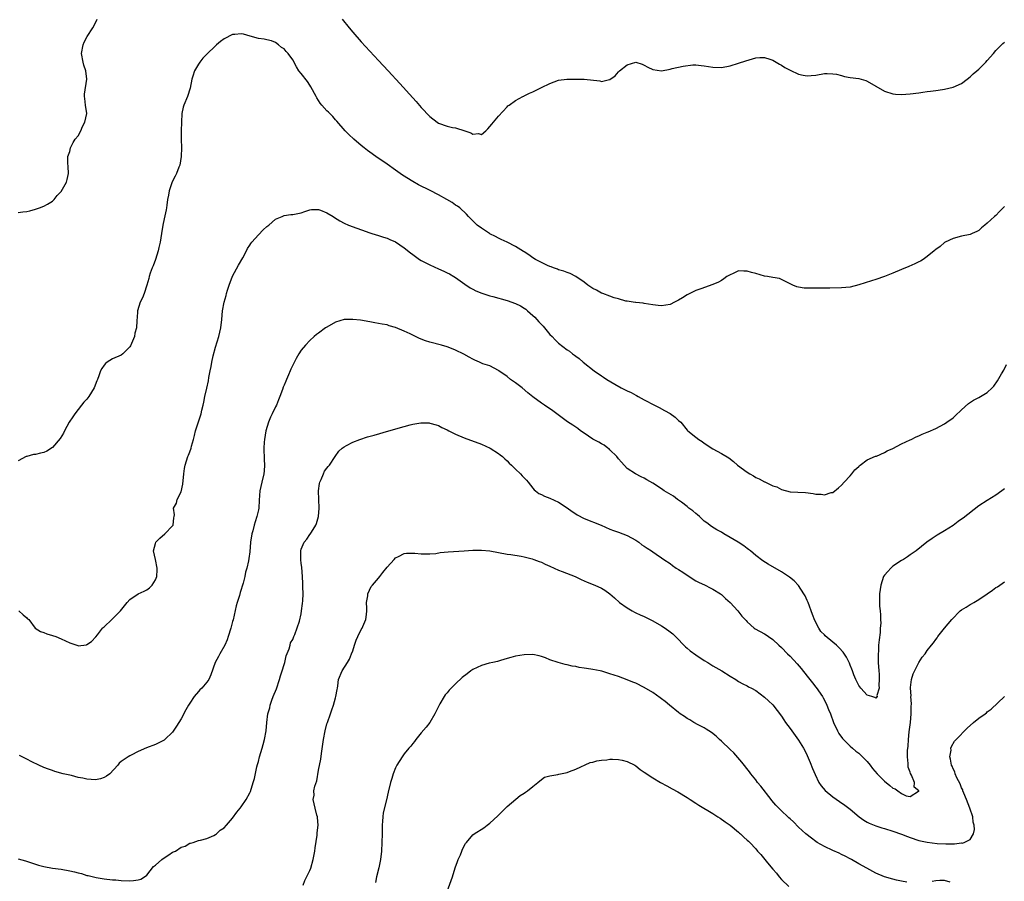
# Model space of a CAD drawing. Units: inches. Extents: x 2562000 to 2565000, y 1512000 to 1515000.
# Drawn here: x 2562845 to 2563075, y 1513426 to 1513627 of the extents above; entities that cross this region are included whole.
import ezdxf

# ---------------------------------------------------------------- set-up
doc = ezdxf.new("R2010")
doc.units = ezdxf.units.IN
doc.header["$MEASUREMENT"] = 0
doc.layers.add('LD25621512_10ft', color=111, linetype='Continuous')

msp = doc.modelspace()

# ---------------------------------------------------------------- linework, layer by layer
at = {"layer": 'LD25621512_10ft'}
for points, elevation in [([(2562845, 1513581.91), (2562846.08, 1513582.08), (2562847, 1513582.13), (2562847.67, 1513582.33), (2562849, 1513582.69), (2562849.22, 1513582.78), (2562849.92, 1513583), (2562851, 1513583.38), (2562851.85, 1513583.85), (2562853, 1513584.55), (2562853.39, 1513585), (2562854.1, 1513585.9), (2562855, 1513586.79), (2562855.34, 1513587.34), (2562856.28, 1513589), (2562856.41, 1513589.59), (2562856.75, 1513591), (2562856.64, 1513592.64), (2562856.54, 1513593.46), (2562856.57, 1513595), (2562857, 1513596.15), (2562857.22, 1513597), (2562857.78, 1513598.22), (2562858.29, 1513599), (2562859, 1513599.84), (2562859.57, 1513601), (2562859.99, 1513602.01), (2562860.56, 1513603), (2562860.99, 1513605), (2562860.72, 1513607), (2562860.54, 1513608.54), (2562860.45, 1513609), (2562860.46, 1513609.54), (2562861, 1513613), (2562860.73, 1513615), (2562860.3, 1513616.3), (2562860.11, 1513617), (2562859.77, 1513619), (2562860.1, 1513621), (2562860.37, 1513621.63), (2562861.09, 1513623), (2562862.42, 1513625), (2562863, 1513626.15), (2562863.39, 1513627)], 8900), ([(2562920.54, 1513627), (2562922.15, 1513625), (2562923, 1513624), (2562925, 1513621.74), (2562927, 1513619.54), (2562929, 1513617.38), (2562931.29, 1513615), (2562934.02, 1513612.02), (2562937, 1513608.68), (2562937.82, 1513607.82), (2562939, 1513606.46), (2562941, 1513604.33), (2562942.69, 1513603), (2562943, 1513602.77), (2562945, 1513602.05), (2562946.24, 1513601.76), (2562947, 1513601.65), (2562949.13, 1513601), (2562950.55, 1513600.55), (2562951, 1513600.24), (2562952.35, 1513600.34), (2562953, 1513600.15), (2562954.04, 1513601), (2562954.54, 1513601.46), (2562955, 1513601.99), (2562955.44, 1513602.56), (2562955.83, 1513603), (2562957, 1513604.42), (2562959, 1513606.57), (2562959.21, 1513606.79), (2562959.48, 1513607), (2562961, 1513608.08), (2562962.7, 1513609), (2562962.9, 1513609.1), (2562963, 1513609.14), (2562964.21, 1513609.79), (2562965, 1513610.06), (2562965.61, 1513610.39), (2562967.05, 1513611.05), (2562969, 1513612.03), (2562971, 1513612.78), (2562972.96, 1513613.04), (2562975, 1513613.05), (2562977, 1513613.01), (2562980.62, 1513612.62), (2562981, 1513612.52), (2562982.92, 1513612.92), (2562983, 1513612.92), (2562984.21, 1513613.79), (2562985, 1513614.77), (2562985.12, 1513614.88), (2562985.19, 1513615), (2562987, 1513616.35), (2562989, 1513617.01), (2562990.5, 1513616.5), (2562991, 1513616.31), (2562991.83, 1513615.83), (2562993, 1513615.27), (2562995, 1513614.99), (2562997, 1513615.33), (2562997.48, 1513615.48), (2563000.06, 1513616.06), (2563002.34, 1513616.34), (2563003, 1513616.34), (2563004.23, 1513616.23), (2563005, 1513616.14), (2563005.97, 1513615.97), (2563007, 1513615.82), (2563009, 1513615.78), (2563011, 1513616.16), (2563013, 1513616.73), (2563014.7, 1513617.3), (2563016.21, 1513617.79), (2563017, 1513617.97), (2563017.92, 1513618.08), (2563019, 1513618.09), (2563020.27, 1513617.73), (2563021, 1513617.5), (2563022.55, 1513616.55), (2563023, 1513616.33), (2563023.79, 1513615.79), (2563025, 1513615.11), (2563027, 1513614.21), (2563028.05, 1513613.95), (2563029, 1513613.77), (2563029.9, 1513613.9), (2563031, 1513613.97), (2563033, 1513614.37), (2563033.62, 1513614.38), (2563035, 1513614.31), (2563035.84, 1513614.16), (2563037, 1513613.88), (2563037.69, 1513613.69), (2563039, 1513613.45), (2563041, 1513613.15), (2563042.69, 1513612.69), (2563043, 1513612.58), (2563047, 1513610.21), (2563049, 1513609.58), (2563049.56, 1513609.56), (2563051, 1513609.46), (2563053, 1513609.62), (2563055, 1513609.86), (2563055.99, 1513610.01), (2563057, 1513610.12), (2563057.75, 1513610.26), (2563059, 1513610.39), (2563059.5, 1513610.5), (2563061, 1513610.69), (2563063, 1513611.14), (2563065, 1513612.02), (2563066.26, 1513613), (2563067, 1513613.55), (2563067.72, 1513614.28), (2563068.58, 1513615), (2563069, 1513615.37), (2563070.67, 1513617), (2563071, 1513617.35), (2563072.41, 1513619), (2563073, 1513619.73), (2563074.65, 1513621.35), (2563075, 1513621.64)], 8900), ([(2563075, 1513583.31), (2563074.68, 1513583), (2563073.86, 1513582.14), (2563073, 1513581.26), (2563072.64, 1513581), (2563071, 1513579.46), (2563070.41, 1513579), (2563069.64, 1513578.35), (2563069, 1513577.75), (2563068.53, 1513577.47), (2563067.5, 1513577), (2563067, 1513576.79), (2563065, 1513576.41), (2563063, 1513575.89), (2563061.17, 1513575), (2563061, 1513574.9), (2563059.98, 1513574.02), (2563059, 1513573.31), (2563058.64, 1513573), (2563057, 1513571.67), (2563056.01, 1513571), (2563055.39, 1513570.61), (2563055, 1513570.4), (2563054.06, 1513569.94), (2563052.67, 1513569.33), (2563051, 1513568.67), (2563049, 1513567.79), (2563047.03, 1513566.97), (2563045, 1513566.32), (2563043.98, 1513566.02), (2563041, 1513565.03), (2563039, 1513564.55), (2563037, 1513564.34), (2563034.3, 1513564.3), (2563033, 1513564.31), (2563030.25, 1513564.25), (2563029, 1513564.27), (2563028.3, 1513564.3), (2563027, 1513564.51), (2563026.6, 1513564.6), (2563025.67, 1513565), (2563024.39, 1513565.61), (2563023, 1513566.32), (2563022.51, 1513566.51), (2563021, 1513566.75), (2563019.71, 1513567), (2563019, 1513567.11), (2563017, 1513567.7), (2563015.97, 1513567.97), (2563015, 1513568.28), (2563014.24, 1513568.24), (2563013, 1513568.29), (2563011.72, 1513567.72), (2563011, 1513567.43), (2563010.26, 1513567), (2563009.55, 1513566.45), (2563009, 1513566.1), (2563008.3, 1513565.7), (2563007, 1513565.13), (2563004.15, 1513564.15), (2563003, 1513563.73), (2563001, 1513562.69), (2562999.94, 1513562.06), (2562999, 1513561.48), (2562998.67, 1513561.33), (2562998.08, 1513561), (2562997, 1513560.48), (2562995, 1513560.14), (2562994.21, 1513560.21), (2562993, 1513560.36), (2562991, 1513560.68), (2562990.75, 1513560.75), (2562989, 1513560.9), (2562988.94, 1513560.94), (2562988.43, 1513561), (2562987, 1513561.25), (2562986.73, 1513561.27), (2562985, 1513561.79), (2562984.01, 1513561.99), (2562983, 1513562.39), (2562981.32, 1513563), (2562981.09, 1513563.09), (2562981, 1513563.11), (2562979.83, 1513563.83), (2562979, 1513564.23), (2562977.83, 1513565), (2562977, 1513565.65), (2562975, 1513567), (2562973.68, 1513567.68), (2562973, 1513567.9), (2562972.27, 1513568.27), (2562971, 1513568.54), (2562970.72, 1513568.72), (2562969.85, 1513569), (2562969.26, 1513569.26), (2562969, 1513569.32), (2562968.44, 1513569.56), (2562967, 1513570.28), (2562965.64, 1513571), (2562965, 1513571.37), (2562964.06, 1513572.06), (2562963, 1513572.76), (2562962.86, 1513572.86), (2562961, 1513574), (2562959, 1513575), (2562957.65, 1513575.65), (2562957, 1513575.92), (2562956.3, 1513576.3), (2562955, 1513576.93), (2562954.88, 1513577), (2562953, 1513578.25), (2562952.01, 1513579), (2562951.49, 1513579.49), (2562950.5, 1513580.5), (2562950.02, 1513581), (2562949.54, 1513581.54), (2562948, 1513583), (2562947.43, 1513583.43), (2562947, 1513583.66), (2562946.23, 1513584.23), (2562944.95, 1513585), (2562943, 1513586.07), (2562941.07, 1513587.07), (2562938.36, 1513588.36), (2562937, 1513589.13), (2562934.6, 1513590.6), (2562933, 1513591.77), (2562931, 1513593.19), (2562928.39, 1513595), (2562927, 1513596.03), (2562926.43, 1513596.43), (2562925.66, 1513597), (2562925, 1513597.56), (2562923.23, 1513599), (2562922.1, 1513600.1), (2562921.22, 1513601), (2562919.27, 1513603.27), (2562919, 1513603.54), (2562918.35, 1513604.35), (2562917.63, 1513605), (2562917.33, 1513605.33), (2562917, 1513605.63), (2562915.77, 1513607), (2562915.44, 1513607.44), (2562915, 1513608.08), (2562914.66, 1513608.66), (2562914.51, 1513609), (2562913.27, 1513611.27), (2562913, 1513611.62), (2562912.45, 1513612.45), (2562911, 1513614.35), (2562910.46, 1513615), (2562909.91, 1513615.91), (2562909, 1513617.56), (2562907.93, 1513619), (2562907.46, 1513619.46), (2562907, 1513620.07), (2562906.39, 1513620.39), (2562905.73, 1513621), (2562905, 1513621.61), (2562904.05, 1513621.95), (2562903, 1513622.23), (2562902.33, 1513622.33), (2562901, 1513622.49), (2562899.09, 1513623.09), (2562897.52, 1513623.52), (2562897, 1513623.59), (2562895.48, 1513623.48), (2562895, 1513623.43), (2562893, 1513622.46), (2562892.18, 1513621.82), (2562891.22, 1513621), (2562891, 1513620.83), (2562889, 1513618.84), (2562888.06, 1513617.94), (2562887.34, 1513617), (2562887, 1513616.51), (2562886.07, 1513615), (2562885.71, 1513613.71), (2562885.47, 1513613), (2562885.07, 1513610.93), (2562884.44, 1513609), (2562883.65, 1513607), (2562883.48, 1513606.52), (2562883.17, 1513605), (2562883.07, 1513603), (2562883.03, 1513601), (2562883.01, 1513599.01), (2562883.06, 1513597), (2562883.03, 1513595), (2562882.65, 1513593), (2562882.48, 1513592.48), (2562881.9, 1513591), (2562881.59, 1513590.41), (2562880.93, 1513589.07), (2562880.17, 1513587), (2562880.02, 1513585.98), (2562879.83, 1513585), (2562879.64, 1513583.64), (2562879.58, 1513583), (2562879.48, 1513582.52), (2562879, 1513580.42), (2562878.72, 1513579), (2562878.41, 1513577), (2562878.07, 1513575), (2562877.78, 1513573.78), (2562877.62, 1513573), (2562876.99, 1513571), (2562876.48, 1513569.52), (2562876.22, 1513569), (2562875.78, 1513567.78), (2562875.55, 1513567), (2562875.48, 1513566.52), (2562875.02, 1513565), (2562874.35, 1513563), (2562873.99, 1513562.01), (2562873.45, 1513561), (2562872.82, 1513559), (2562872.7, 1513557.3), (2562872.66, 1513557), (2562872.67, 1513556.67), (2562872.58, 1513555), (2562872.21, 1513553.79), (2562872.09, 1513553), (2562871.41, 1513551.41), (2562871.15, 1513550.85), (2562871, 1513550.61), (2562869.42, 1513549), (2562869, 1513548.69), (2562867, 1513547.77), (2562865.75, 1513547), (2562865.32, 1513546.68), (2562865, 1513546.34), (2562864.47, 1513545.53), (2562864.21, 1513545), (2562863.8, 1513543.8), (2562863.48, 1513543), (2562863.33, 1513542.67), (2562862.71, 1513541), (2562861.46, 1513539), (2562861, 1513538.42), (2562860.33, 1513537.67), (2562859.78, 1513537), (2562859, 1513535.99), (2562858.17, 1513535), (2562857.7, 1513534.3), (2562856.89, 1513533), (2562855.8, 1513531), (2562855.55, 1513530.45), (2562854.79, 1513529.21), (2562853, 1513527.12), (2562851.7, 1513526.3), (2562851, 1513525.95), (2562850.18, 1513525.82), (2562849, 1513525.5), (2562848.53, 1513525.48), (2562847, 1513525.04), (2562846.88, 1513525), (2562845, 1513524.04)], 8910), ([(2562845.13, 1513489), (2562846.12, 1513488.12), (2562847, 1513487.38), (2562847.19, 1513487.19), (2562847.44, 1513487), (2562848.98, 1513484.98), (2562850.19, 1513484.19), (2562851, 1513483.93), (2562851.64, 1513483.64), (2562853, 1513483.29), (2562853.79, 1513483), (2562855, 1513482.51), (2562855.98, 1513482.02), (2562857, 1513481.53), (2562858.91, 1513480.91), (2562859, 1513480.88), (2562860.9, 1513481.1), (2562861, 1513481.14), (2562862.11, 1513481.89), (2562863.07, 1513482.93), (2562863.46, 1513483.46), (2562864.65, 1513485), (2562864.83, 1513485.17), (2562865, 1513485.31), (2562866.81, 1513487), (2562867, 1513487.15), (2562868.87, 1513489), (2562870.42, 1513491), (2562871, 1513491.65), (2562873, 1513492.98), (2562874.4, 1513493.6), (2562875, 1513493.95), (2562875.62, 1513494.38), (2562876.22, 1513495), (2562877, 1513496.23), (2562877.32, 1513497), (2562877.42, 1513498.58), (2562877.43, 1513499), (2562876.99, 1513500.99), (2562876.57, 1513503), (2562877, 1513504.72), (2562877.09, 1513505), (2562878, 1513506), (2562879.22, 1513507), (2562881, 1513508.87), (2562881.11, 1513509), (2562881.28, 1513510.72), (2562881.39, 1513511), (2562881.41, 1513511.41), (2562881.18, 1513513), (2562881.88, 1513514.12), (2562882.09, 1513515), (2562883, 1513516.79), (2562883.41, 1513518.59), (2562883.61, 1513521), (2562883.76, 1513522.24), (2562883.9, 1513523), (2562884.57, 1513525), (2562884.7, 1513525.3), (2562885, 1513526.14), (2562885.33, 1513527), (2562885.44, 1513527.44), (2562885.87, 1513529), (2562886.07, 1513529.93), (2562886.35, 1513531), (2562887, 1513533.08), (2562887.49, 1513534.51), (2562887.69, 1513535), (2562887.84, 1513535.84), (2562888.13, 1513537), (2562888.31, 1513537.68), (2562888.52, 1513539), (2562889, 1513540.99), (2562889.35, 1513542.65), (2562889.48, 1513543.48), (2562889.77, 1513545), (2562890, 1513546), (2562890.15, 1513547), (2562890.47, 1513548.47), (2562891, 1513550.53), (2562891.79, 1513553), (2562892.02, 1513553.98), (2562892.23, 1513555), (2562892.44, 1513557), (2562892.61, 1513559), (2562892.99, 1513561), (2562893.46, 1513562.54), (2562893.57, 1513563), (2562893.81, 1513563.81), (2562894.19, 1513565), (2562895, 1513567.08), (2562896.38, 1513569.62), (2562897.36, 1513571.36), (2562898.22, 1513573), (2562898.47, 1513573.53), (2562899, 1513574.28), (2562899.27, 1513574.72), (2562899.49, 1513575), (2562901, 1513576.76), (2562902.09, 1513577.91), (2562903, 1513578.68), (2562903.43, 1513579), (2562905, 1513580.36), (2562906.53, 1513581), (2562906.84, 1513581.16), (2562907, 1513581.23), (2562908.57, 1513581.43), (2562909, 1513581.46), (2562911, 1513581.87), (2562911.8, 1513582.2), (2562913, 1513582.57), (2562913.36, 1513582.64), (2562915, 1513582.65), (2562915.52, 1513582.48), (2562917, 1513581.87), (2562918.43, 1513581), (2562918.77, 1513580.77), (2562920.01, 1513580.01), (2562921, 1513579.46), (2562922.02, 1513579), (2562927, 1513577.15), (2562927.46, 1513577), (2562929, 1513576.56), (2562930.16, 1513576.16), (2562931, 1513575.95), (2562931.64, 1513575.64), (2562933, 1513575.07), (2562935, 1513573.68), (2562936.49, 1513572.49), (2562937, 1513572.12), (2562937.64, 1513571.64), (2562938.6, 1513571), (2562939, 1513570.77), (2562941, 1513569.74), (2562943, 1513568.78), (2562944.25, 1513568.25), (2562945, 1513567.86), (2562945.59, 1513567.59), (2562946.6, 1513567), (2562947, 1513566.74), (2562949.18, 1513565.18), (2562950.38, 1513564.38), (2562951, 1513564.06), (2562951.68, 1513563.68), (2562953.09, 1513563.09), (2562953.36, 1513563), (2562955, 1513562.5), (2562955.66, 1513562.34), (2562959, 1513561.43), (2562961, 1513560.72), (2562962.13, 1513560.13), (2562963, 1513559.63), (2562963.36, 1513559.36), (2562963.79, 1513559), (2562965, 1513557.94), (2562965.48, 1513557.48), (2562966.43, 1513556.43), (2562967, 1513555.77), (2562967.38, 1513555.38), (2562969, 1513553.48), (2562969.49, 1513553), (2562970.23, 1513552.23), (2562971, 1513551.46), (2562973, 1513549.93), (2562973.57, 1513549.57), (2562974.26, 1513549), (2562974.69, 1513548.69), (2562975, 1513548.44), (2562975.84, 1513547.84), (2562976.78, 1513547), (2562979.28, 1513545), (2562981, 1513543.82), (2562981.51, 1513543.51), (2562982.25, 1513543), (2562984.14, 1513541.86), (2562985.63, 1513541), (2562987, 1513540.32), (2562987.91, 1513539.91), (2562989, 1513539.31), (2562989.22, 1513539.22), (2562989.59, 1513539), (2562991, 1513538.27), (2562993.37, 1513537), (2562994.46, 1513536.46), (2562995.75, 1513535.75), (2562997.01, 1513535.01), (2562998.2, 1513534.2), (2562999, 1513533.45), (2562999.53, 1513533), (2563001, 1513531.18), (2563001.19, 1513531), (2563003, 1513529.5), (2563003.71, 1513529), (2563004.5, 1513528.5), (2563005, 1513528.15), (2563007, 1513526.82), (2563009, 1513525.69), (2563010.69, 1513524.69), (2563011.82, 1513523.82), (2563012.77, 1513523), (2563015, 1513521.36), (2563015.58, 1513521), (2563016.49, 1513520.49), (2563017, 1513520.15), (2563017.79, 1513519.79), (2563019, 1513519.12), (2563019.09, 1513519.09), (2563019.27, 1513519), (2563021, 1513518.21), (2563021.91, 1513517.91), (2563023, 1513517.32), (2563025, 1513516.8), (2563028.6, 1513516.6), (2563030.41, 1513516.41), (2563031, 1513516.27), (2563032.27, 1513516.27), (2563033, 1513516.08), (2563034.59, 1513516.59), (2563035, 1513516.63), (2563036.31, 1513517.69), (2563037, 1513518.32), (2563037.61, 1513519), (2563039, 1513520.47), (2563039.43, 1513521), (2563040.1, 1513521.9), (2563041, 1513522.69), (2563041.14, 1513522.86), (2563041.36, 1513523), (2563043, 1513524.22), (2563044.93, 1513525.07), (2563045.13, 1513525.13), (2563047, 1513525.93), (2563047.67, 1513526.33), (2563049, 1513526.92), (2563051, 1513527.97), (2563053, 1513528.89), (2563053.26, 1513529), (2563054.43, 1513529.57), (2563055, 1513529.8), (2563055.8, 1513530.2), (2563057, 1513530.66), (2563057.21, 1513530.79), (2563059, 1513531.57), (2563061, 1513532.62), (2563061.59, 1513533), (2563063, 1513534.03), (2563063.52, 1513534.48), (2563065, 1513535.88), (2563066.63, 1513537.37), (2563067.81, 1513538.19), (2563069, 1513538.78), (2563069.4, 1513539), (2563071, 1513539.97), (2563072.12, 1513541), (2563072.54, 1513541.46), (2563073.37, 1513542.63), (2563074.29, 1513544.29), (2563074.82, 1513545.18), (2563075.5, 1513546.5)], 8920), ([(2563075, 1513517.46), (2563074.73, 1513517.27), (2563074.4, 1513517), (2563073, 1513515.98), (2563071, 1513514.79), (2563069, 1513513.54), (2563065.33, 1513510.67), (2563065, 1513510.39), (2563064.16, 1513509.84), (2563063, 1513508.95), (2563061, 1513507.68), (2563059.31, 1513506.69), (2563058.11, 1513505.89), (2563056.91, 1513505), (2563054.41, 1513503), (2563053, 1513502.07), (2563052.37, 1513501.63), (2563051.43, 1513501), (2563051, 1513500.74), (2563049, 1513499.43), (2563048.52, 1513499), (2563047.78, 1513498.22), (2563047, 1513497.33), (2563046.8, 1513497), (2563046.13, 1513495), (2563046.01, 1513494.01), (2563045.86, 1513493), (2563045.88, 1513491.88), (2563045.86, 1513491), (2563045.87, 1513490.13), (2563046, 1513489), (2563046.12, 1513488.12), (2563046.09, 1513487), (2563046.14, 1513486.14), (2563046.04, 1513485), (2563045.98, 1513483.98), (2563045.76, 1513482.24), (2563045.65, 1513481), (2563045.59, 1513479.59), (2563045.55, 1513479), (2563045.57, 1513477), (2563045.66, 1513475), (2563045.75, 1513474.25), (2563045.8, 1513473), (2563045.69, 1513471.69), (2563045.81, 1513471), (2563045.26, 1513469.26), (2563045.28, 1513469), (2563045, 1513468.63), (2563044.8, 1513468.8), (2563044.07, 1513469), (2563043, 1513469.33), (2563041.48, 1513471), (2563041.3, 1513471.3), (2563041, 1513471.57), (2563040.33, 1513473), (2563039.88, 1513474.12), (2563039.56, 1513475), (2563039.43, 1513475.43), (2563039, 1513476.32), (2563038.82, 1513476.82), (2563038.19, 1513478.19), (2563037.4, 1513479.4), (2563036.41, 1513480.41), (2563035.81, 1513481), (2563035, 1513481.7), (2563033.2, 1513483.2), (2563033, 1513483.42), (2563032.2, 1513484.2), (2563031.67, 1513485), (2563030.76, 1513486.76), (2563030.2, 1513488.2), (2563029.19, 1513491), (2563029, 1513491.46), (2563028.48, 1513492.48), (2563028.2, 1513493), (2563027, 1513494.9), (2563025.98, 1513495.98), (2563024.9, 1513496.9), (2563023, 1513498.13), (2563019.91, 1513499.91), (2563018.68, 1513500.68), (2563017, 1513501.93), (2563015.75, 1513503), (2563015.33, 1513503.33), (2563015, 1513503.56), (2563014.18, 1513504.18), (2563012.91, 1513505), (2563011, 1513506.16), (2563009.53, 1513507), (2563009, 1513507.33), (2563007.92, 1513507.92), (2563006.69, 1513508.69), (2563005.57, 1513509.57), (2563005, 1513509.96), (2563003.86, 1513511), (2563003.43, 1513511.43), (2563003, 1513511.73), (2563002.34, 1513512.34), (2563001.42, 1513513), (2563001, 1513513.37), (2562999.66, 1513514.34), (2562999, 1513514.84), (2562998.75, 1513515), (2562997.79, 1513515.79), (2562995.67, 1513517), (2562995, 1513517.46), (2562993, 1513518.78), (2562991.58, 1513519.58), (2562991, 1513519.94), (2562990.27, 1513520.27), (2562988.97, 1513520.97), (2562987, 1513522.25), (2562985.67, 1513523.67), (2562985, 1513524.46), (2562984.56, 1513525), (2562983, 1513526.6), (2562982.79, 1513526.79), (2562982.49, 1513527), (2562981.64, 1513527.64), (2562981, 1513527.97), (2562980.37, 1513528.37), (2562979, 1513529.04), (2562977, 1513530.44), (2562976.13, 1513531), (2562975.52, 1513531.52), (2562974.35, 1513532.35), (2562973.12, 1513533.12), (2562969.66, 1513535.66), (2562967.73, 1513537), (2562967, 1513537.47), (2562965, 1513538.96), (2562963.85, 1513539.85), (2562962.51, 1513541), (2562961, 1513542.17), (2562959.82, 1513543), (2562959, 1513543.68), (2562957.09, 1513545), (2562957, 1513545.08), (2562955, 1513546.13), (2562953.33, 1513546.67), (2562952.54, 1513547), (2562951.5, 1513547.5), (2562951, 1513547.72), (2562950.19, 1513548.19), (2562948.88, 1513548.88), (2562947, 1513549.83), (2562945.66, 1513550.34), (2562945, 1513550.62), (2562943.73, 1513551), (2562941, 1513551.7), (2562940.01, 1513552.01), (2562938.56, 1513552.56), (2562936.4, 1513553.6), (2562935, 1513554.24), (2562933, 1513555.1), (2562931.52, 1513555.52), (2562931, 1513555.7), (2562929.88, 1513555.88), (2562929, 1513556.07), (2562928.18, 1513556.18), (2562927, 1513556.4), (2562924.78, 1513556.78), (2562923, 1513557), (2562921, 1513556.98), (2562919, 1513556.37), (2562917, 1513555.21), (2562916.69, 1513555), (2562915, 1513553.8), (2562914.55, 1513553.45), (2562914.01, 1513553), (2562913, 1513552.11), (2562911.96, 1513551), (2562911, 1513549.83), (2562910.44, 1513549), (2562909.85, 1513547.85), (2562909.23, 1513546.77), (2562908.58, 1513545.42), (2562908.45, 1513545), (2562908.06, 1513544.06), (2562907.57, 1513543), (2562907.38, 1513542.62), (2562907, 1513541.65), (2562906.8, 1513541.2), (2562906.63, 1513540.63), (2562906.04, 1513539), (2562905.73, 1513538.27), (2562905.23, 1513537), (2562905, 1513536.57), (2562904.23, 1513535), (2562903.81, 1513534.19), (2562903.37, 1513533), (2562902.76, 1513531), (2562902.39, 1513529), (2562902.33, 1513528.33), (2562902.27, 1513527), (2562902.26, 1513526.26), (2562902.35, 1513525), (2562902.34, 1513524.34), (2562902.43, 1513523), (2562902.33, 1513521.67), (2562902.24, 1513521), (2562901.78, 1513519), (2562901.36, 1513517), (2562901.18, 1513514.82), (2562901.07, 1513513), (2562901, 1513512.6), (2562900.64, 1513511), (2562900.22, 1513509.78), (2562900, 1513509), (2562899.68, 1513507.68), (2562899.48, 1513507), (2562899.19, 1513505), (2562899, 1513502.78), (2562898.76, 1513501.24), (2562898.72, 1513500.72), (2562898.33, 1513499), (2562898, 1513498), (2562897.85, 1513497), (2562897.44, 1513495.44), (2562897.22, 1513494.78), (2562897, 1513494.01), (2562896.74, 1513493.26), (2562896.56, 1513492.56), (2562896.07, 1513491), (2562895.84, 1513490.16), (2562895.1, 1513486.9), (2562895, 1513486.52), (2562894.6, 1513485), (2562893.97, 1513483), (2562893.71, 1513482.29), (2562893.15, 1513481), (2562892, 1513479), (2562891.67, 1513478.33), (2562890.95, 1513477), (2562889.94, 1513474.06), (2562889.45, 1513473), (2562889, 1513472.37), (2562887.79, 1513471), (2562887.38, 1513470.62), (2562887, 1513470.18), (2562886.01, 1513469), (2562885, 1513467.46), (2562884.72, 1513467), (2562884.08, 1513465.92), (2562883, 1513463.84), (2562882.45, 1513463), (2562881.91, 1513462.09), (2562881, 1513460.75), (2562879.22, 1513459), (2562879, 1513458.83), (2562877.8, 1513458.2), (2562877, 1513457.82), (2562874.92, 1513457.08), (2562873, 1513456.22), (2562871.36, 1513455.36), (2562871, 1513455.2), (2562870.62, 1513455), (2562869, 1513453.88), (2562868.53, 1513453.47), (2562868.23, 1513453), (2562866.39, 1513451), (2562865.55, 1513450.45), (2562865, 1513450.13), (2562864.15, 1513449.86), (2562863, 1513449.6), (2562861, 1513449.73), (2562860.04, 1513449.96), (2562859, 1513450.18), (2562857.4, 1513450.6), (2562855.51, 1513451), (2562853.56, 1513451.56), (2562853, 1513451.74), (2562852.09, 1513452.09), (2562851, 1513452.48), (2562849.83, 1513453), (2562848.17, 1513453.83), (2562847, 1513454.45), (2562845.27, 1513455.27)], 8930), ([(2562845, 1513431.19), (2562846.69, 1513430.69), (2562849.7, 1513429.7), (2562851, 1513429.37), (2562853, 1513429), (2562855, 1513428.74), (2562857, 1513428.39), (2562858.15, 1513428.15), (2562859, 1513427.88), (2562859.74, 1513427.74), (2562861, 1513427.32), (2562861.28, 1513427.28), (2562863.17, 1513426.83), (2562865, 1513426.54), (2562867, 1513426.28), (2562867.76, 1513426.24), (2562869, 1513426.13), (2562871, 1513426.08), (2562871.89, 1513426.11), (2562873, 1513426.24), (2562873.56, 1513426.44), (2562874.43, 1513427), (2562875, 1513427.4), (2562876.58, 1513429.42), (2562877, 1513429.68), (2562878.47, 1513431), (2562879, 1513431.41), (2562880.09, 1513432.09), (2562881, 1513432.72), (2562881.69, 1513433), (2562883, 1513433.89), (2562883.89, 1513434.11), (2562885, 1513434.79), (2562885.19, 1513434.81), (2562885.82, 1513435), (2562887, 1513435.48), (2562887.49, 1513435.49), (2562889, 1513435.92), (2562890.6, 1513436.6), (2562891, 1513436.82), (2562891.22, 1513437), (2562892.11, 1513437.89), (2562893, 1513438.42), (2562893.56, 1513439), (2562895, 1513440.64), (2562895.97, 1513442.03), (2562896.74, 1513443), (2562897, 1513443.3), (2562898.14, 1513445), (2562899, 1513446.58), (2562899.13, 1513446.87), (2562899.82, 1513449), (2562900.08, 1513449.92), (2562900.67, 1513452.67), (2562900.8, 1513453.2), (2562901, 1513453.91), (2562901.27, 1513455), (2562901.88, 1513457), (2562902.12, 1513457.88), (2562902.46, 1513459), (2562902.8, 1513461), (2562902.96, 1513463), (2562903.24, 1513465), (2562903.64, 1513466.36), (2562903.77, 1513467), (2562904.17, 1513468.17), (2562904.48, 1513469), (2562905.2, 1513470.8), (2562905.94, 1513473), (2562906.16, 1513473.84), (2562906.55, 1513475), (2562907, 1513476.47), (2562907.15, 1513477), (2562907.5, 1513478.5), (2562908.17, 1513480.17), (2562908.38, 1513481), (2562908.48, 1513481.52), (2562909, 1513482.36), (2562909.17, 1513482.83), (2562909.27, 1513483), (2562909.52, 1513483.52), (2562910.6, 1513486.6), (2562911, 1513488.35), (2562911.09, 1513489), (2562911.27, 1513490.73), (2562911.36, 1513491.36), (2562911.44, 1513493), (2562911.38, 1513494.62), (2562911.4, 1513495), (2562911.4, 1513495.4), (2562911.32, 1513497), (2562911.15, 1513499.15), (2562911, 1513500.14), (2562910.92, 1513500.92), (2562910.9, 1513503), (2562911, 1513503.37), (2562911.67, 1513505), (2562912.27, 1513505.73), (2562913, 1513506.79), (2562913.1, 1513506.9), (2562913.35, 1513507.35), (2562914.41, 1513509), (2562914.59, 1513509.41), (2562914.99, 1513511), (2562915.15, 1513513), (2562915.01, 1513517), (2562915.26, 1513518.74), (2562915.32, 1513519), (2562915.68, 1513519.68), (2562916.22, 1513521), (2562916.44, 1513521.56), (2562917, 1513522.26), (2562917.31, 1513522.69), (2562917.62, 1513523), (2562918.91, 1513525), (2562919.77, 1513526.23), (2562920.55, 1513527), (2562921, 1513527.3), (2562921.57, 1513527.57), (2562923, 1513528.34), (2562924.66, 1513529), (2562926.43, 1513529.57), (2562927.97, 1513530.03), (2562931.45, 1513531), (2562935, 1513532.03), (2562936.39, 1513532.39), (2562937, 1513532.54), (2562938.85, 1513532.85), (2562939, 1513532.86), (2562940.84, 1513532.84), (2562941, 1513532.82), (2562942.44, 1513532.44), (2562943, 1513532.26), (2562943.82, 1513531.82), (2562945, 1513531.26), (2562945.42, 1513531), (2562947, 1513530.23), (2562949, 1513529.34), (2562953, 1513527.88), (2562955.06, 1513527), (2562957, 1513525.74), (2562957.41, 1513525.41), (2562957.94, 1513525), (2562958.46, 1513524.46), (2562959, 1513524), (2562959.48, 1513523.48), (2562960.02, 1513523), (2562961, 1513522.03), (2562962.14, 1513521), (2562962.54, 1513520.54), (2562963.51, 1513519.51), (2562963.94, 1513519), (2562965, 1513517.62), (2562965.28, 1513517.28), (2562965.61, 1513517), (2562966.39, 1513516.39), (2562967, 1513516.13), (2562967.75, 1513515.75), (2562969, 1513515.27), (2562971, 1513514.4), (2562973, 1513513.08), (2562974.18, 1513512.17), (2562975, 1513511.64), (2562975.38, 1513511.38), (2562977, 1513510.55), (2562980.95, 1513509), (2562983, 1513508.08), (2562983.78, 1513507.78), (2562985, 1513507.37), (2562987, 1513506.6), (2562989, 1513505.48), (2562989.74, 1513505), (2562990.45, 1513504.45), (2562991, 1513504.07), (2562991.67, 1513503.67), (2562992.69, 1513503), (2562993, 1513502.76), (2562993.76, 1513502.24), (2562995, 1513501.42), (2562995.58, 1513501), (2562997, 1513500.07), (2562997.59, 1513499.59), (2562998.45, 1513499), (2562999, 1513498.66), (2563000, 1513498), (2563002.37, 1513496.37), (2563003, 1513496.05), (2563003.67, 1513495.67), (2563005.18, 1513495), (2563006.39, 1513494.39), (2563007, 1513494.1), (2563008.76, 1513493), (2563009, 1513492.81), (2563009.91, 1513491.91), (2563011, 1513490.97), (2563012.79, 1513489), (2563013.78, 1513487.78), (2563014.51, 1513487), (2563014.73, 1513486.73), (2563015, 1513486.45), (2563016.65, 1513485), (2563016.85, 1513484.85), (2563019, 1513483.69), (2563019.43, 1513483.43), (2563019.98, 1513483), (2563021, 1513482.36), (2563022.38, 1513481), (2563023, 1513480.47), (2563024.42, 1513479), (2563025, 1513478.42), (2563026.64, 1513476.64), (2563027.56, 1513475.56), (2563029, 1513473.76), (2563029.64, 1513473), (2563030.25, 1513472.25), (2563031, 1513471.23), (2563031.11, 1513471.11), (2563032.54, 1513469), (2563032.71, 1513468.71), (2563033.41, 1513467.41), (2563033.6, 1513467), (2563033.98, 1513466.02), (2563034.4, 1513465), (2563035.13, 1513463), (2563036.09, 1513461), (2563036.4, 1513460.4), (2563037.23, 1513459.23), (2563039, 1513457.44), (2563039.55, 1513457), (2563040.3, 1513456.3), (2563041, 1513455.8), (2563041.4, 1513455.4), (2563041.87, 1513455), (2563043, 1513453.86), (2563043.67, 1513453), (2563044.23, 1513452.23), (2563045.33, 1513451), (2563047, 1513449.31), (2563048.29, 1513448.29), (2563049, 1513447.69), (2563049.52, 1513447.52), (2563050.1, 1513447), (2563051, 1513446.42), (2563052.11, 1513445.89), (2563053, 1513445.7), (2563054.93, 1513446.93), (2563055, 1513446.87), (2563055.04, 1513446.96), (2563055, 1513447.03), (2563053.9, 1513447.9), (2563054, 1513449), (2563053.33, 1513450.67), (2563053.09, 1513451.09), (2563053, 1513451.4), (2563052.52, 1513452.52), (2563052.57, 1513453.43), (2563052.39, 1513455), (2563052.41, 1513456.41), (2563052.52, 1513457.49), (2563052.62, 1513459), (2563052.81, 1513460.81), (2563053.06, 1513463), (2563053.23, 1513465), (2563053.26, 1513466.74), (2563053.3, 1513467.3), (2563053.19, 1513469), (2563053.23, 1513469.23), (2563053.09, 1513471), (2563053.12, 1513471.12), (2563053.28, 1513473), (2563053.69, 1513474.31), (2563055, 1513477), (2563055.82, 1513478.18), (2563056.48, 1513479), (2563057, 1513479.77), (2563058, 1513481), (2563058.41, 1513481.59), (2563059, 1513482.3), (2563059.27, 1513482.73), (2563059.45, 1513483), (2563061.05, 1513485), (2563062.69, 1513487), (2563064.68, 1513489), (2563065, 1513489.26), (2563066.09, 1513489.91), (2563067, 1513490.53), (2563067.34, 1513490.66), (2563067.88, 1513491), (2563069, 1513491.63), (2563071, 1513492.99), (2563072.18, 1513493.82), (2563073, 1513494.46), (2563073.35, 1513494.65), (2563073.9, 1513495), (2563075, 1513495.76)], 8940), ([(2562911.43, 1513425), (2562911.87, 1513426.13), (2562913, 1513428.48), (2562913.2, 1513429), (2562913.8, 1513431), (2562914.16, 1513433), (2562914.25, 1513433.75), (2562914.72, 1513436.72), (2562914.74, 1513437), (2562914.73, 1513437.27), (2562914.91, 1513439), (2562914.82, 1513440.82), (2562914.78, 1513441), (2562914.67, 1513441.33), (2562914.28, 1513443), (2562913.78, 1513445), (2562914, 1513446), (2562913.95, 1513447), (2562914.13, 1513448.13), (2562914.61, 1513449.39), (2562915, 1513451.86), (2562915.57, 1513454.43), (2562915.71, 1513455.71), (2562916.07, 1513457.93), (2562916.2, 1513459), (2562916.55, 1513461), (2562917, 1513462.7), (2562917.1, 1513463), (2562917.81, 1513465), (2562918.11, 1513465.89), (2562918.5, 1513467), (2562919, 1513468.7), (2562919.1, 1513469), (2562919.35, 1513470.65), (2562919.43, 1513471), (2562919.53, 1513471.53), (2562919.68, 1513473), (2562920.53, 1513475), (2562921.77, 1513477), (2562922.22, 1513477.78), (2562922.73, 1513479), (2562923, 1513479.71), (2562923.45, 1513481), (2562923.81, 1513482.19), (2562924.23, 1513483), (2562925, 1513484.68), (2562925.19, 1513485), (2562925.36, 1513485.36), (2562926.09, 1513487), (2562926.19, 1513488.19), (2562926.33, 1513489), (2562926.33, 1513489.67), (2562926.25, 1513491), (2562926.49, 1513492.49), (2562926.53, 1513493), (2562927.33, 1513494.67), (2562927.63, 1513495), (2562929, 1513496.61), (2562929.36, 1513497), (2562930.03, 1513497.97), (2562931, 1513499.23), (2562932.63, 1513501), (2562933, 1513501.35), (2562933.71, 1513501.71), (2562935, 1513502.41), (2562935.52, 1513502.48), (2562937.52, 1513502.48), (2562939, 1513502.31), (2562939.65, 1513502.35), (2562941, 1513502.29), (2562942.4, 1513502.4), (2562943.4, 1513502.6), (2562945.23, 1513502.77), (2562949, 1513503), (2562951, 1513503.15), (2562953, 1513503.18), (2562955, 1513502.98), (2562959, 1513502.26), (2562959.86, 1513502.14), (2562962.25, 1513501.75), (2562963, 1513501.6), (2562964.87, 1513501.13), (2562965.24, 1513501), (2562966.5, 1513500.5), (2562967, 1513500.35), (2562967.9, 1513499.9), (2562969, 1513499.42), (2562971, 1513498.47), (2562971.83, 1513498.17), (2562974.89, 1513497), (2562976.3, 1513496.3), (2562977, 1513496), (2562977.67, 1513495.67), (2562979.43, 1513495), (2562981, 1513494.29), (2562981.81, 1513493.81), (2562983, 1513493.02), (2562984.04, 1513492.04), (2562985.23, 1513491), (2562987, 1513489.72), (2562988.14, 1513489), (2562988.7, 1513488.7), (2562989, 1513488.58), (2562990.05, 1513488.05), (2562991, 1513487.67), (2562993, 1513486.68), (2562995, 1513485.53), (2562995.83, 1513485), (2562997, 1513484.14), (2562997.63, 1513483.63), (2562998.3, 1513483), (2563000.62, 1513480.62), (2563001, 1513480.29), (2563001.72, 1513479.72), (2563003, 1513478.73), (2563005, 1513477.44), (2563005.78, 1513477), (2563006.54, 1513476.54), (2563007, 1513476.22), (2563009.12, 1513475), (2563011, 1513473.75), (2563012.34, 1513473), (2563013, 1513472.54), (2563013.97, 1513471.97), (2563015, 1513471.5), (2563015.32, 1513471.32), (2563016.02, 1513471), (2563017, 1513470.44), (2563019, 1513468.92), (2563019.99, 1513467.99), (2563021, 1513467.08), (2563023, 1513464.48), (2563023.57, 1513463.57), (2563023.91, 1513463), (2563025, 1513461.54), (2563025.38, 1513461), (2563027, 1513458.87), (2563028.11, 1513457), (2563028.41, 1513456.41), (2563029, 1513455.28), (2563029.67, 1513453.67), (2563030.24, 1513452.24), (2563030.82, 1513450.82), (2563031.73, 1513449), (2563032.21, 1513448.21), (2563033.15, 1513447.15), (2563035, 1513445.66), (2563036.55, 1513444.55), (2563037.73, 1513443.73), (2563039, 1513442.73), (2563041.12, 1513441), (2563042.22, 1513440.22), (2563043, 1513439.74), (2563043.47, 1513439.47), (2563044.62, 1513439), (2563045, 1513438.86), (2563046.42, 1513438.42), (2563047, 1513438.28), (2563049, 1513437.65), (2563051, 1513436.91), (2563052.37, 1513436.37), (2563053, 1513436.14), (2563055, 1513435.48), (2563055.4, 1513435.4), (2563057, 1513435.03), (2563059.27, 1513434.73), (2563061.35, 1513434.65), (2563063, 1513434.71), (2563063.31, 1513434.69), (2563065, 1513434.88), (2563065.14, 1513434.86), (2563065.56, 1513435), (2563067, 1513435.68), (2563067.8, 1513437), (2563068.02, 1513437.98), (2563067.92, 1513439), (2563067.73, 1513439.73), (2563067.59, 1513441), (2563066.95, 1513443), (2563066.16, 1513445), (2563065.51, 1513446.49), (2563065.31, 1513447), (2563065.25, 1513447.25), (2563065, 1513447.76), (2563064.67, 1513448.67), (2563063.9, 1513450.1), (2563063.53, 1513451), (2563063.44, 1513451.44), (2563063, 1513452.17), (2563062.77, 1513452.77), (2563062.63, 1513453), (2563062.44, 1513454.45), (2563062.26, 1513455), (2563062.53, 1513456.53), (2563062.52, 1513457), (2563062.62, 1513457.38), (2563063.38, 1513458.62), (2563063.7, 1513459), (2563066.31, 1513461.69), (2563067.79, 1513463), (2563069, 1513463.98), (2563070.47, 1513465), (2563070.77, 1513465.23), (2563071, 1513465.44), (2563071.9, 1513466.1), (2563075, 1513469)], 8950), ([(2563052.25, 1513425.75), (2563051, 1513425.96), (2563049.78, 1513426.22), (2563049, 1513426.41), (2563047.02, 1513427), (2563045, 1513427.86), (2563042.93, 1513429), (2563041, 1513430.04), (2563039.35, 1513431), (2563039, 1513431.16), (2563037.82, 1513431.82), (2563037, 1513432.18), (2563036.46, 1513432.46), (2563035, 1513433.1), (2563033, 1513434.07), (2563031.35, 1513435), (2563031, 1513435.23), (2563029.98, 1513435.98), (2563028.69, 1513437), (2563027, 1513438.55), (2563025.77, 1513439.77), (2563025, 1513440.47), (2563024.74, 1513440.74), (2563024.46, 1513441), (2563023, 1513442.4), (2563022.38, 1513443), (2563021.71, 1513443.71), (2563020.77, 1513444.77), (2563020.6, 1513445), (2563018.14, 1513448.14), (2563017.42, 1513449), (2563017, 1513449.57), (2563015.83, 1513451), (2563015.5, 1513451.5), (2563013.75, 1513453.75), (2563011.86, 1513455.86), (2563011, 1513456.64), (2563009, 1513458.6), (2563008.56, 1513459), (2563007.76, 1513459.76), (2563006.65, 1513460.65), (2563005.45, 1513461.45), (2563005, 1513461.71), (2563003.56, 1513462.44), (2563002.57, 1513463), (2563001.61, 1513463.61), (2563001, 1513463.91), (2563000.36, 1513464.36), (2562999.38, 1513465), (2562999, 1513465.29), (2562996.88, 1513467), (2562995.87, 1513467.87), (2562995, 1513468.53), (2562994.71, 1513468.71), (2562993, 1513469.94), (2562991, 1513471.15), (2562989, 1513472.12), (2562988.36, 1513472.36), (2562987, 1513472.95), (2562985, 1513473.68), (2562983.95, 1513474.05), (2562983, 1513474.36), (2562981.09, 1513474.91), (2562980.68, 1513475), (2562979, 1513475.34), (2562977.55, 1513475.55), (2562977, 1513475.65), (2562975.82, 1513475.82), (2562975, 1513476.02), (2562974.16, 1513476.15), (2562973, 1513476.46), (2562972.54, 1513476.54), (2562970.95, 1513476.95), (2562969, 1513477.62), (2562967.96, 1513478.04), (2562967, 1513478.4), (2562966.49, 1513478.49), (2562965, 1513478.82), (2562963, 1513478.77), (2562961, 1513478.43), (2562959.89, 1513478.11), (2562959, 1513477.9), (2562957.46, 1513477.46), (2562956.76, 1513477.24), (2562955.64, 1513477), (2562954.8, 1513476.8), (2562953, 1513476.28), (2562951, 1513475.3), (2562950.56, 1513475), (2562949.66, 1513474.34), (2562948.56, 1513473.44), (2562947, 1513471.99), (2562945.51, 1513470.49), (2562945, 1513469.93), (2562944.56, 1513469.44), (2562944.3, 1513469), (2562943.34, 1513467.34), (2562943.13, 1513467), (2562942.15, 1513465), (2562940.96, 1513463), (2562940.13, 1513461.87), (2562939, 1513460.57), (2562937.74, 1513459), (2562937.43, 1513458.57), (2562937, 1513458.09), (2562936.52, 1513457.48), (2562936.08, 1513457), (2562935, 1513455.69), (2562934.5, 1513455), (2562933.29, 1513453), (2562933, 1513452.41), (2562932.43, 1513451), (2562932.11, 1513449.89), (2562931.79, 1513449), (2562931.27, 1513446.73), (2562930.9, 1513444.9), (2562930.11, 1513441.89), (2562929.99, 1513441), (2562929.95, 1513439.95), (2562929.84, 1513439), (2562929.84, 1513437), (2562929.83, 1513435), (2562929.71, 1513433), (2562929.45, 1513431), (2562929.06, 1513429.06), (2562928.57, 1513427), (2562928.31, 1513425.69)], 8960), ([(2562945, 1513423.55), (2562946.26, 1513427), (2562946.93, 1513429.07), (2562947.44, 1513430.56), (2562947.61, 1513431), (2562948.13, 1513432.13), (2562948.46, 1513433), (2562948.58, 1513433.43), (2562949.27, 1513434.73), (2562949.52, 1513435), (2562951, 1513436.75), (2562951.31, 1513437), (2562953.56, 1513438.44), (2562954.32, 1513439), (2562955, 1513439.48), (2562956.83, 1513441.17), (2562957, 1513441.37), (2562959, 1513443.4), (2562962.06, 1513445.94), (2562963, 1513446.51), (2562963.27, 1513446.73), (2562963.74, 1513447), (2562965, 1513448.06), (2562966.2, 1513449), (2562966.61, 1513449.39), (2562967.76, 1513450.24), (2562969, 1513450.53), (2562970.82, 1513450.82), (2562971.09, 1513450.91), (2562973, 1513451.34), (2562973.58, 1513451.58), (2562975, 1513452.09), (2562978.37, 1513453.63), (2562979, 1513453.76), (2562979.94, 1513454.06), (2562981, 1513454.18), (2562982.3, 1513454.3), (2562983, 1513454.41), (2562983.58, 1513454.42), (2562985, 1513454.37), (2562985.83, 1513454.17), (2562987, 1513453.86), (2562988.78, 1513453), (2562989, 1513452.86), (2562990.03, 1513452.03), (2562991, 1513451.42), (2562993, 1513450.06), (2562994.76, 1513449), (2562996.23, 1513448.23), (2562997.52, 1513447.51), (2562998.83, 1513446.83), (2563001, 1513445.47), (2563001.7, 1513445), (2563003, 1513444.18), (2563003.69, 1513443.69), (2563007, 1513441.73), (2563008.13, 1513441), (2563008.67, 1513440.67), (2563009.84, 1513439.84), (2563011, 1513439.05), (2563013, 1513437.39), (2563013.19, 1513437.19), (2563013.43, 1513437), (2563014.23, 1513436.23), (2563015, 1513435.56), (2563015.28, 1513435.28), (2563015.59, 1513435), (2563017, 1513433.47), (2563017.4, 1513433), (2563018.17, 1513432.17), (2563019.12, 1513431), (2563019.73, 1513430.27), (2563021, 1513428.78), (2563021.84, 1513427.84), (2563022.45, 1513427), (2563023, 1513426.36), (2563024.69, 1513424.69)], 8970), ([(2563062.3, 1513425.7), (2563061, 1513426.13), (2563059.89, 1513426.11), (2563059, 1513426.04), (2563058.13, 1513425.87)], 8960)]:
    msp.add_lwpolyline(points, dxfattribs=dict(at, elevation=elevation))

doc.saveas('drawing.dxf')
